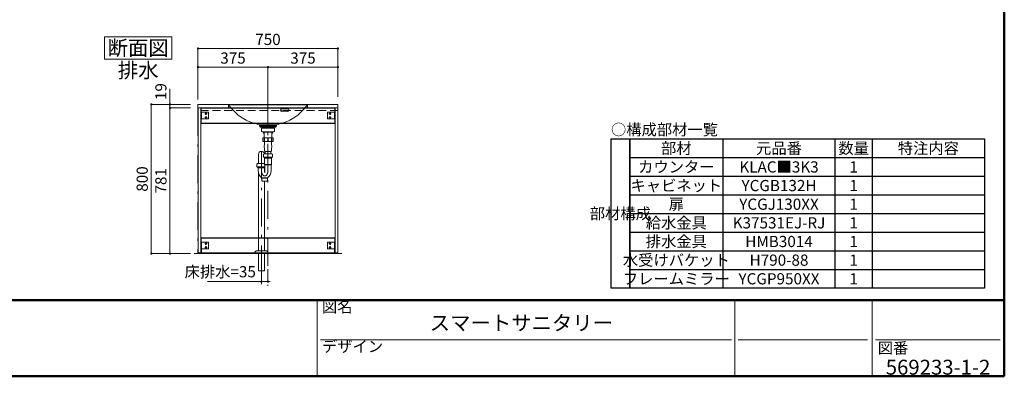
# Model space of a CAD drawing. Units: millimetres. Extents: x 5 to 408, y 4 to 285.
# Drawn here: x 141 to 405, y 5 to 101 of the extents above; entities that cross this region are included whole.
import ezdxf

# ---------------------------------------------------------------- set-up
doc = ezdxf.new("R2010")
doc.units = ezdxf.units.MM
doc.header["$LTSCALE"] = 0.25
for name, pattern in [('DASHDOT', [50.5, 30, -9, 2.5, -9]), ('DOT', [8, 6, -2]), ('HIDDEN', [12.6, 8.4, -4.2])]:
    doc.linetypes.add(name, pattern=pattern)
for name, color, linetype, lineweight in [('1', 7, 'Continuous', 30), ('10', 214, 'Continuous', 50), ('11', 7, 'Continuous', 30), ('12', 94, 'Continuous', 9), ('2', 134, 'Continuous', 9), ('3', 214, 'Continuous', 9)]:
    doc.layers.add(name, color=color, linetype=linetype, lineweight=lineweight)
doc.styles.get("Standard").update_dxf_attribs({"font": 'txt', "bigfont": 'bigfont'})
doc.styles.add('T_STANDARD', font='txt', dxfattribs={"height": 10, "bigfont": 'bigfont'})
doc.styles.add('ＭＳ ゴシック', font='txt')
doc.dimstyles.get("Standard").update_dxf_attribs({"dimtxt": 0.18, "dimasz": 0.18, "dimexe": 0.18, "dimexo": 0.0625, "dimgap": 0.09, "dimtad": 0, "dimtih": 1, "dimtoh": 1, "dimdec": 4, "dimzin": 0, "dimdsep": 46, "dimtxsty": 'Standard', "dimcen": 0.09, "dimadec": 0, "dimazin": 0, "dimtfac": 1, "dimtdec": 4, "dimtofl": 0, "dimtmove": 0, "dimatfit": 3, "dimfxl": 1, "dimtolj": 1, "dimtzin": 0, "dimarcsym": 0})

# ---------------------------------------------------------------- blocks, each defined once
blk = doc.blocks.new('*G200')
at = {"layer": '2', "color": 134, "linetype": 'Continuous', "lineweight": 9}
for p, q in [((163.98, 96.08), (181.98, 96.08)), ((163.98, 90.08), (163.98, 96.08)), ((181.98, 96.08), (181.98, 90.08)), ((181.98, 90.08), (163.98, 90.08))]:
    blk.add_line(p, q, dxfattribs=at)
blk = doc.blocks.new('*G199')
blk.add_blockref('*G200', (0, 0))
at = {"layer": '2', "color": 134, "linetype": 'Continuous', "lineweight": 9, "insert": (172.98, 91.08), "char_height": 4, "width": 18.8874, "attachment_point": 8}
blk.add_mtext('{\\fＭＳ ゴシック;\\T0.750000;断面図}', dxfattribs=at)
blk = doc.blocks.new('*G203')
at = {"layer": '2', "color": 134, "linetype": 'DASHDOT', "lineweight": 9}
blk.add_line((207.76, 77.91), (207.76, 78.41), dxfattribs=at)
blk = doc.blocks.new('*G202')
blk.add_blockref('*G203', (0, 0))
blk = doc.blocks.new('*G201')
at = {"layer": '1', "color": 7, "linetype": 'Continuous', "lineweight": 9}
for p, q in [((189.01, 77.91), (226.51, 77.91)), ((189.01, 76.96), (189.01, 77.91)), ((189.01, 76.96), (226.51, 76.96)), ((226.51, 77.91), (226.51, 76.96))]:
    blk.add_line(p, q, dxfattribs=at)
at = {"layer": '2', "color": 134, "linetype": 'HIDDEN', "lineweight": 9}
for p, q in [((189.01, 76.31), (189.01, 76.96)), ((226.51, 76.96), (226.51, 76.31)), ((226.51, 76.31), (189.01, 76.31))]:
    blk.add_line(p, q, dxfattribs=at)
blk.add_blockref('*G202', (0, 0))
blk = doc.blocks.new('*G206')
at = {"layer": '2', "color": 134, "linetype": 'DASHDOT', "lineweight": 9}
for p, q in [((189.01, 76.96), (189.01, 37.91)), ((226.51, 76.96), (189.01, 76.96)), ((226.51, 37.91), (226.51, 76.96)), ((189.01, 37.91), (226.51, 37.91))]:
    blk.add_line(p, q, dxfattribs=at)
blk = doc.blocks.new('*G210')
at = {"layer": '1', "color": 7, "linetype": 'Continuous', "lineweight": 9}
for p, q in [((225.74, 38.08), (225.74, 76.96)), ((225.74, 76.96), (226.49, 76.96)), ((226.49, 38.08), (225.74, 38.08))]:
    blk.add_line(p, q, dxfattribs=at)
blk = doc.blocks.new('*G211')
at = {"layer": '1', "color": 7, "linetype": 'Continuous', "lineweight": 9}
blk.add_line((226.49, 76.96), (226.49, 38.08), dxfattribs=at)
blk = doc.blocks.new('*G212')
at = {"layer": '1', "color": 7, "linetype": 'Continuous', "lineweight": 9}
for p, q in [((225.81, 38.08), (225.81, 37.91)), ((226.41, 38.08), (225.81, 38.08)), ((225.81, 37.91), (226.41, 37.91)), ((226.41, 37.91), (226.41, 38.08))]:
    blk.add_line(p, q, dxfattribs=at)
blk = doc.blocks.new('*G209')
for name in ['*G210', '*G211', '*G212']:
    blk.add_blockref(name, (0, 0))
blk = doc.blocks.new('*G208')
blk.add_blockref('*G209', (0, 0))
blk = doc.blocks.new('*G207')
blk.add_blockref('*G208', (0, 0))
blk = doc.blocks.new('*G216')
at = {"layer": '1', "color": 7, "linetype": 'Continuous', "lineweight": 9}
for p, q in [((189.04, 38.08), (189.04, 76.96)), ((189.04, 76.96), (189.79, 76.96)), ((189.79, 38.08), (189.04, 38.08))]:
    blk.add_line(p, q, dxfattribs=at)
blk = doc.blocks.new('*G217')
at = {"layer": '1', "color": 7, "linetype": 'Continuous', "lineweight": 9}
blk.add_line((189.79, 76.96), (189.79, 38.08), dxfattribs=at)
blk = doc.blocks.new('*G218')
at = {"layer": '1', "color": 7, "linetype": 'Continuous', "lineweight": 9}
for p, q in [((189.11, 38.08), (189.11, 37.91)), ((189.71, 38.08), (189.11, 38.08)), ((189.11, 37.91), (189.71, 37.91)), ((189.71, 37.91), (189.71, 38.08))]:
    blk.add_line(p, q, dxfattribs=at)
blk = doc.blocks.new('*G215')
for name in ['*G216', '*G217', '*G218']:
    blk.add_blockref(name, (0, 0))
blk = doc.blocks.new('*G214')
blk.add_blockref('*G215', (0, 0))
blk = doc.blocks.new('*G213')
blk.add_blockref('*G214', (0, 0))
blk = doc.blocks.new('*G219')
at = {"layer": '1', "color": 7, "linetype": 'Continuous', "lineweight": 30}
for p, q in [((189.79, 42.08), (189.79, 38.08)), ((225.74, 42.08), (189.79, 42.08)), ((225.74, 38.08), (225.74, 42.08)), ((189.79, 38.08), (225.74, 38.08))]:
    blk.add_line(p, q, dxfattribs=at)
blk = doc.blocks.new('*G220')
at = {"layer": '1', "color": 7, "linetype": 'Continuous', "lineweight": 30}
for p, q in [((189.79, 76.93), (189.79, 72.93)), ((225.74, 76.93), (189.79, 76.93)), ((225.74, 72.93), (225.74, 76.93)), ((189.79, 72.93), (225.74, 72.93))]:
    blk.add_line(p, q, dxfattribs=at)
blk = doc.blocks.new('*G205')
for name in ['*G206', '*G213', '*G220', '*G207', '*G219']:
    blk.add_blockref(name, (0, 0))
blk = doc.blocks.new('*G224')
at = {"layer": '2', "color": 134, "linetype": 'Continuous', "lineweight": 9}
for p, q in [((225.59, 38.06), (225.59, 39.91)), ((225.59, 39.91), (225.74, 39.91)), ((225.74, 39.91), (225.74, 37.91)), ((223.74, 38.06), (225.59, 38.06)), ((223.74, 37.91), (223.74, 38.06)), ((225.74, 37.91), (223.74, 37.91))]:
    blk.add_line(p, q, dxfattribs=at)
at = {"layer": '2', "color": 134, "linetype": 'HIDDEN', "lineweight": 9}
for p, q in [((224.2, 38.06), (224.28, 37.91)), ((224.58, 38.06), (224.5, 37.91)), ((225.59, 39.45), (225.74, 39.37)), ((225.59, 39.07), (225.74, 39.15))]:
    blk.add_line(p, q, dxfattribs=at)
at = {"layer": '2', "color": 134, "linetype": 'DASHDOT', "lineweight": 9}
for p, q in [((224.39, 37.81), (224.39, 38.16)), ((225.84, 39.26), (225.49, 39.26))]:
    blk.add_line(p, q, dxfattribs=at)
blk = doc.blocks.new('*G223')
blk.add_blockref('*G224', (0, 0))
blk = doc.blocks.new('*G226')
at = {"layer": '2', "color": 134, "linetype": 'Continuous', "lineweight": 9}
for p, q in [((189.79, 39.91), (189.94, 39.91)), ((189.79, 37.91), (189.79, 39.91)), ((189.94, 39.91), (189.94, 38.06)), ((191.79, 37.91), (189.79, 37.91)), ((189.94, 38.06), (191.79, 38.06)), ((191.79, 38.06), (191.79, 37.91))]:
    blk.add_line(p, q, dxfattribs=at)
at = {"layer": '2', "color": 134, "linetype": 'DASHDOT', "lineweight": 9}
for p, q in [((189.69, 39.26), (190.04, 39.26)), ((191.14, 37.81), (191.14, 38.16))]:
    blk.add_line(p, q, dxfattribs=at)
at = {"layer": '2', "color": 134, "linetype": 'HIDDEN', "lineweight": 9}
for p, q in [((189.94, 39.45), (189.79, 39.37)), ((189.94, 39.07), (189.79, 39.15)), ((190.95, 38.06), (191.03, 37.91)), ((191.33, 38.06), (191.25, 37.91))]:
    blk.add_line(p, q, dxfattribs=at)
blk = doc.blocks.new('*G225')
blk.add_blockref('*G226', (0, 0))
blk = doc.blocks.new('*G228')
at = {"layer": '2', "color": 134, "linetype": 'DASHDOT', "lineweight": 9}
for p, q in [((189.69, 75.43), (190.04, 75.43)), ((189.69, 74.43), (190.04, 74.43)), ((190.86, 75.43), (191.44, 75.43)), ((190.86, 74.43), (191.44, 74.43)), ((191.14, 75.15), (191.14, 75.72)), ((191.14, 74.15), (191.14, 74.72))]:
    blk.add_line(p, q, dxfattribs=at)
at = {"layer": '2', "color": 134, "linetype": 'Continuous', "lineweight": 9}
for p, q in [((189.79, 75.81), (191.79, 75.81)), ((189.79, 74.06), (189.79, 75.81)), ((191.79, 74.06), (189.79, 74.06)), ((189.94, 74.06), (189.94, 75.81)), ((191.79, 75.81), (191.79, 74.06))]:
    blk.add_line(p, q, dxfattribs=at)
at = {"layer": '2', "color": 134, "linetype": 'HIDDEN', "lineweight": 9}
for p, q in [((189.79, 75.55), (189.94, 75.62)), ((189.79, 75.32), (189.94, 75.25)), ((189.79, 74.55), (189.94, 74.62)), ((189.94, 74.25), (189.79, 74.32))]:
    blk.add_line(p, q, dxfattribs=at)
at = {"layer": '2', "color": 134, "linetype": 'Continuous', "lineweight": 9}
for centre, radius in [((191.14, 75.43), 0.188), ((191.14, 74.43), 0.188), ((191.14, 75.43), 0.113), ((191.14, 74.43), 0.113)]:
    blk.add_circle(centre, radius, dxfattribs=at)
blk = doc.blocks.new('*G229')
at = {"layer": '2', "color": 134, "linetype": 'Continuous', "lineweight": 9}
for p, q in [((223.74, 75.81), (225.74, 75.81)), ((223.74, 74.06), (223.74, 75.81)), ((225.74, 74.06), (223.74, 74.06)), ((225.59, 75.81), (225.59, 74.06)), ((225.74, 75.81), (225.74, 74.06))]:
    blk.add_line(p, q, dxfattribs=at)
at = {"layer": '2', "color": 134, "linetype": 'DASHDOT', "lineweight": 9}
for p, q in [((224.67, 75.43), (224.09, 75.43)), ((224.67, 74.43), (224.09, 74.43)), ((224.39, 75.72), (224.39, 75.15)), ((224.39, 74.72), (224.39, 74.15)), ((225.84, 75.43), (225.49, 75.43)), ((225.84, 74.43), (225.49, 74.43))]:
    blk.add_line(p, q, dxfattribs=at)
at = {"layer": '2', "color": 134, "linetype": 'HIDDEN', "lineweight": 9}
for p, q in [((225.59, 75.62), (225.74, 75.55)), ((225.74, 75.32), (225.59, 75.25)), ((225.74, 74.55), (225.59, 74.62)), ((225.74, 74.32), (225.59, 74.25))]:
    blk.add_line(p, q, dxfattribs=at)
at = {"layer": '2', "color": 134, "linetype": 'Continuous', "lineweight": 9}
for centre, radius in [((224.39, 75.43), 0.188), ((224.39, 74.43), 0.188), ((224.39, 75.43), 0.113), ((224.39, 74.43), 0.113)]:
    blk.add_circle(centre, radius, dxfattribs=at)
blk = doc.blocks.new('*G230')
at = {"layer": '2', "color": 134, "linetype": 'DASHDOT', "lineweight": 9}
for p, q in [((189.69, 40.58), (190.04, 40.58)), ((189.69, 39.58), (190.04, 39.58)), ((190.86, 40.58), (191.44, 40.58)), ((190.86, 39.58), (191.44, 39.58)), ((191.14, 40.3), (191.14, 40.87)), ((191.14, 39.3), (191.14, 39.87))]:
    blk.add_line(p, q, dxfattribs=at)
at = {"layer": '2', "color": 134, "linetype": 'Continuous', "lineweight": 9}
for p, q in [((189.79, 40.96), (191.79, 40.96)), ((189.79, 39.21), (189.79, 40.96)), ((189.94, 39.21), (189.94, 40.96)), ((191.79, 40.96), (191.79, 39.21)), ((191.79, 39.21), (189.79, 39.21))]:
    blk.add_line(p, q, dxfattribs=at)
at = {"layer": '2', "color": 134, "linetype": 'HIDDEN', "lineweight": 9}
for p, q in [((189.79, 40.7), (189.94, 40.77)), ((189.79, 40.47), (189.94, 40.4)), ((189.79, 39.7), (189.94, 39.77)), ((189.94, 39.4), (189.79, 39.47))]:
    blk.add_line(p, q, dxfattribs=at)
at = {"layer": '2', "color": 134, "linetype": 'Continuous', "lineweight": 9}
for centre, radius in [((191.14, 40.58), 0.188), ((191.14, 39.58), 0.188), ((191.14, 40.58), 0.113), ((191.14, 39.58), 0.113)]:
    blk.add_circle(centre, radius, dxfattribs=at)
blk = doc.blocks.new('*G231')
at = {"layer": '2', "color": 134, "linetype": 'Continuous', "lineweight": 9}
for p, q in [((223.74, 40.96), (225.74, 40.96)), ((223.74, 39.21), (223.74, 40.96)), ((225.59, 40.96), (225.59, 39.21)), ((225.74, 40.96), (225.74, 39.21)), ((225.74, 39.21), (223.74, 39.21))]:
    blk.add_line(p, q, dxfattribs=at)
at = {"layer": '2', "color": 134, "linetype": 'DASHDOT', "lineweight": 9}
for p, q in [((224.67, 40.58), (224.09, 40.58)), ((224.67, 39.58), (224.09, 39.58)), ((224.39, 40.87), (224.39, 40.3)), ((224.39, 39.87), (224.39, 39.3)), ((225.84, 40.58), (225.49, 40.58)), ((225.84, 39.58), (225.49, 39.58))]:
    blk.add_line(p, q, dxfattribs=at)
at = {"layer": '2', "color": 134, "linetype": 'HIDDEN', "lineweight": 9}
for p, q in [((225.59, 40.77), (225.74, 40.7)), ((225.74, 40.47), (225.59, 40.4)), ((225.74, 39.7), (225.59, 39.77)), ((225.74, 39.47), (225.59, 39.4))]:
    blk.add_line(p, q, dxfattribs=at)
at = {"layer": '2', "color": 134, "linetype": 'Continuous', "lineweight": 9}
for centre, radius in [((224.39, 40.58), 0.188), ((224.39, 39.58), 0.188), ((224.39, 40.58), 0.113), ((224.39, 39.58), 0.113)]:
    blk.add_circle(centre, radius, dxfattribs=at)
blk = doc.blocks.new('*G227')
for name in ['*G228', '*G229', '*G230', '*G231']:
    blk.add_blockref(name, (0, 0))
blk = doc.blocks.new('*G222')
for name in ['*G227', '*G225', '*G223']:
    blk.add_blockref(name, (0, 0))
blk = doc.blocks.new('*G221')
blk.add_blockref('*G222', (0, 0))
blk = doc.blocks.new('*G204')
for name in ['*G205', '*G221']:
    blk.add_blockref(name, (0, 0))
blk = doc.blocks.new('_DOT')
at = {"color": 0}
blk.add_line((-0.5, 0), (-1, 0), dxfattribs=at)
at = {"color": 0, "const_width": 0.5}
blk.add_lwpolyline([(-0.25, 0, 1), (0.25, 0, 1)], format="xyb", close=True, dxfattribs=at)
blk = doc.blocks.new('Dim43')
at = {"layer": '2', "color": 134, "linetype": 'Continuous', "lineweight": 9}
for p, q in [((207.76, 79.26), (207.76, 87.91)), ((226.51, 87.91), (207.76, 87.91)), ((226.51, 79.91), (226.51, 87.91))]:
    blk.add_line(p, q, dxfattribs=at)
at = {"layer": '2', "color": 134, "linetype": 'Continuous', "lineweight": 9, "xscale": 0.6, "yscale": 0.6, "zscale": 0.6}
for p, rotation in [((207.76, 87.91), 179.9999999999998), ((226.51, 87.91), 359.9999999999997)]:
    blk.add_blockref('_DOT', p, dxfattribs=dict(at, rotation=rotation))
at = {"layer": '2', "color": 134, "linetype": 'Continuous', "lineweight": 9, "insert": (217.14, 87.91), "char_height": 3, "width": 38.5714, "attachment_point": 8, "style": 'ＭＳ ゴシック'}
blk.add_mtext('375', dxfattribs=at)
blk = doc.blocks.new('Dim44')
at = {"layer": '2', "color": 134, "linetype": 'Continuous', "lineweight": 9}
for p, q in [((189.01, 79.26), (189.01, 87.91)), ((189.01, 87.91), (207.76, 87.91)), ((207.76, 79.26), (207.76, 87.91))]:
    blk.add_line(p, q, dxfattribs=at)
at = {"layer": '2', "color": 134, "linetype": 'Continuous', "lineweight": 9, "xscale": 0.6, "yscale": 0.6, "zscale": 0.6}
for p, rotation in [((189.01, 87.91), 179.9999999999998), ((207.76, 87.91), 359.9999999999997)]:
    blk.add_blockref('_DOT', p, dxfattribs=dict(at, rotation=rotation))
at = {"layer": '2', "color": 134, "linetype": 'Continuous', "lineweight": 9, "insert": (198.39, 87.91), "char_height": 3, "width": 38.5714, "attachment_point": 8, "style": 'ＭＳ ゴシック'}
blk.add_mtext('375', dxfattribs=at)
blk = doc.blocks.new('Dim45')
at = {"layer": '2', "color": 134, "linetype": 'Continuous', "lineweight": 9}
for p, q in [((189.01, 79.91), (189.01, 92.91)), ((226.51, 92.91), (189.01, 92.91)), ((226.51, 79.91), (226.51, 92.91))]:
    blk.add_line(p, q, dxfattribs=at)
at = {"layer": '2', "color": 134, "linetype": 'Continuous', "lineweight": 9, "xscale": 0.6, "yscale": 0.6, "zscale": 0.6}
for p, rotation in [((189.01, 92.91), 179.9999999999998), ((226.51, 92.91), 359.9999999999997)]:
    blk.add_blockref('_DOT', p, dxfattribs=dict(at, rotation=rotation))
at = {"layer": '2', "color": 134, "linetype": 'Continuous', "lineweight": 9, "insert": (207.76, 92.91), "char_height": 3, "width": 38.5714, "attachment_point": 8, "style": 'ＭＳ ゴシック'}
blk.add_mtext('750', dxfattribs=at)
blk = doc.blocks.new('Dim59')
at = {"layer": '2', "color": 134, "linetype": 'Continuous', "lineweight": 9}
for p, q in [((181.51, 76.96), (181.51, 82.09)), ((187.01, 77.91), (181.51, 77.91)), ((187.01, 76.96), (181.51, 76.96))]:
    blk.add_line(p, q, dxfattribs=at)
at = {"layer": '2', "color": 134, "linetype": 'Continuous', "lineweight": 9, "xscale": 0.6, "yscale": 0.6, "zscale": 0.6}
for p, rotation in [((181.51, 77.91), 269.9999999999996), ((181.51, 76.96), 89.99999999999939)]:
    blk.add_blockref('_DOT', p, dxfattribs=dict(at, rotation=rotation))
at = {"layer": '2', "color": 134, "linetype": 'Continuous', "lineweight": 9, "insert": (181.51, 79.09), "char_height": 3, "width": 21.4286, "attachment_point": 7, "rotation": 90, "style": 'ＭＳ ゴシック'}
blk.add_mtext('19', dxfattribs=at)
blk = doc.blocks.new('Dim60')
at = {"layer": '2', "color": 134, "linetype": 'Continuous', "lineweight": 9}
for p, q in [((187.01, 76.96), (181.51, 76.96)), ((181.51, 76.96), (181.51, 37.91)), ((187.01, 37.91), (181.51, 37.91))]:
    blk.add_line(p, q, dxfattribs=at)
at = {"layer": '2', "color": 134, "linetype": 'Continuous', "lineweight": 9, "xscale": 0.6, "yscale": 0.6, "zscale": 0.6}
for p, rotation in [((181.51, 76.96), 89.99999999999969), ((181.51, 37.91), 269.9999999999993)]:
    blk.add_blockref('_DOT', p, dxfattribs=dict(at, rotation=rotation))
at = {"layer": '2', "color": 134, "linetype": 'Continuous', "lineweight": 9, "insert": (181.51, 57.43), "char_height": 3, "width": 34.2857, "attachment_point": 8, "rotation": 90, "style": 'ＭＳ ゴシック'}
blk.add_mtext('781', dxfattribs=at)
blk = doc.blocks.new('Dim61')
at = {"layer": '2', "color": 134, "linetype": 'Continuous', "lineweight": 9}
for p, q in [((187.01, 77.91), (176.51, 77.91)), ((176.51, 77.91), (176.51, 37.91)), ((187.01, 37.91), (176.51, 37.91))]:
    blk.add_line(p, q, dxfattribs=at)
at = {"layer": '2', "color": 134, "linetype": 'Continuous', "lineweight": 9, "xscale": 0.6, "yscale": 0.6, "zscale": 0.6}
for p, rotation in [((176.51, 77.91), 89.99999999999973), ((176.51, 37.91), 269.9999999999996)]:
    blk.add_blockref('_DOT', p, dxfattribs=dict(at, rotation=rotation))
at = {"layer": '2', "color": 134, "linetype": 'Continuous', "lineweight": 9, "insert": (176.51, 57.91), "char_height": 3, "width": 38.5714, "attachment_point": 8, "rotation": 90, "style": 'ＭＳ ゴシック'}
blk.add_mtext('800', dxfattribs=at)
blk = doc.blocks.new('Dim62')
at = {"layer": '3', "color": 214, "linetype": 'Continuous', "lineweight": 9}
for p, q in [((69.51, 33.76), (69.51, 30.41)), ((74.01, 33.76), (74.01, 30.41)), ((69.51, 30.41), (89.13, 30.41))]:
    blk.add_line(p, q, dxfattribs=at)
at = {"layer": '3', "color": 214, "linetype": 'Continuous', "lineweight": 9, "xscale": 0.6, "yscale": 0.6, "zscale": 0.6}
for p, rotation in [((69.51, 30.41), 359.9999999999997), ((74.01, 30.41), 179.9999999999995)]:
    blk.add_blockref('_DOT', p, dxfattribs=dict(at, rotation=rotation))
at = {"layer": '3', "color": 214, "linetype": 'Continuous', "lineweight": 9, "insert": (75.63, 30.61), "char_height": 3, "width": 81.4286, "attachment_point": 7, "style": 'ＭＳ ゴシック'}
blk.add_mtext('床給水=90', dxfattribs=at)
blk = doc.blocks.new('*G362')
at = {"layer": '3', "color": 214, "linetype": 'Continuous', "lineweight": 9}
for p, q in [((205.63, 71.84), (205.63, 72.09)), ((205.63, 72.07), (205.63, 71.98)), ((209.87, 71.82), (205.66, 71.82)), ((206.27, 71.57), (206.27, 71.79)), ((209.25, 71.77), (209.25, 71.57)), ((209.89, 71.84), (209.89, 72.09))]:
    blk.add_line(p, q, dxfattribs=at)
for centre, radius, start, end in [((205.66, 72.09), 0.025, 90, 180), ((205.66, 71.84), 0.025, 180, 270), ((206.25, 71.79), 0.025, 0, 90), ((209.3, 71.77), 0.05, 90, 180), ((209.87, 72.09), 0.025, 0, 90), ((209.87, 71.84), 0.025, 270, 0)]:
    blk.add_arc(centre, radius, start, end, dxfattribs=at)
blk = doc.blocks.new('*G361')
blk.add_blockref('*G362', (0, 0))
blk = doc.blocks.new('*G364')
at = {"layer": '3', "color": 214, "linetype": 'Continuous', "lineweight": 9}
blk.add_line((207.76, 77.91), (207.76, 78.41), dxfattribs=at)
blk = doc.blocks.new('*G365')
at = {"layer": '3', "color": 214, "linetype": 'Continuous', "lineweight": 30}
for p, q in [((211.51, 76.84), (213.01, 76.84)), ((213.01, 76.09), (211.51, 76.09))]:
    blk.add_line(p, q, dxfattribs=at)
for centre, start, end in [((211.51, 76.47), 90, 180), ((213.01, 76.47), 0, 90), ((211.51, 76.47), 180, 270), ((213.01, 76.47), 270, 0)]:
    blk.add_arc(centre, 0.375, start, end, dxfattribs=at)
blk = doc.blocks.new('*G366')
at = {"layer": '3', "color": 214, "linetype": 'Continuous', "lineweight": 9}
for p, q in [((197.22, 77.84), (197.25, 77.87)), ((210.01, 72.48), (205.51, 72.48)), ((205.51, 72.48), (205.51, 72.12)), ((210.01, 72.48), (210.01, 72.12))]:
    blk.add_line(p, q, dxfattribs=at)
at = {"layer": '3', "color": 214, "linetype": 'Continuous', "lineweight": 30}
for p, q in [((197.25, 77.87), (218.28, 77.87)), ((218.28, 77.87), (218.31, 77.84)), ((210.01, 72.12), (205.51, 72.12))]:
    blk.add_line(p, q, dxfattribs=at)
at = {"layer": '3', "color": 214, "linetype": 'DASHDOT', "lineweight": 9}
blk.add_line((207.76, 77.87), (207.76, 72.12), dxfattribs=at)
at = {"layer": '3', "color": 214, "linetype": 'Continuous', "lineweight": 9}
for centre, start, end in [((207.81, 85.12), 214.5227, 259.7076), ((207.72, 85.12), 280.2924, 325.4773)]:
    blk.add_arc(centre, 12.85, start, end, dxfattribs=at)
blk = doc.blocks.new('*G363')
at = {"layer": '3', "color": 214, "linetype": 'Continuous', "lineweight": 9}
for p, q in [((197.25, 77.87), (197.17, 77.87)), ((197.17, 77.87), (197.17, 76.96)), ((218.28, 77.87), (218.36, 77.87)), ((218.36, 77.87), (218.36, 76.96))]:
    blk.add_line(p, q, dxfattribs=at)
for name in ['*G366', '*G364', '*G365']:
    blk.add_blockref(name, (0, 0))
blk = doc.blocks.new('*G367')
at = {"layer": '3', "color": 214, "linetype": 'Continuous', "lineweight": 9}
for p, q in [((207.76, 68.97), (206.36, 68.97)), ((206.36, 68.12), (206.36, 68.97)), ((206.76, 68.12), (206.76, 68.97)), ((206.83, 68.12), (206.83, 68.97)), ((207.69, 68.12), (207.69, 68.97)), ((207.76, 68.97), (209.16, 68.97)), ((207.83, 68.12), (207.83, 68.97)), ((208.7, 68.12), (208.7, 68.97)), ((208.76, 68.12), (208.76, 68.97)), ((209.16, 68.12), (209.16, 68.97)), ((206.5, 67.97), (209.01, 67.97)), ((206.76, 68.12), (206.83, 68.12)), ((206.76, 68.12), (206.83, 68.12)), ((206.87, 67.97), (206.87, 67.89)), ((207.69, 68.12), (207.76, 68.12)), ((207.83, 68.12), (207.76, 68.12)), ((208.66, 67.97), (208.66, 67.89)), ((208.76, 68.12), (208.7, 68.12)), ((208.76, 68.12), (208.7, 68.12)), ((206.87, 65.39), (206.97, 65.29)), ((206.97, 65.29), (206.97, 64.66)), ((208.46, 65.33), (207.08, 65.33)), ((208.66, 65.39), (208.55, 65.29)), ((208.55, 65.29), (208.55, 64.66))]:
    blk.add_line(p, q, dxfattribs=at)
for centre, radius, start, end in [((206.51, 68.12), 0.15, 180, 270), ((206.61, 68.12), 0.15, 270, 0), ((214.77, 66.64), 8, 171.0107, 188.9885), ((207.19, 68.46), 0.5, 223.6301, 261.8904), ((207.33, 68.46), 0.5, 278.1096, 316.3699), ((208.2, 68.46), 0.5, 223.6301, 261.8904), ((208.34, 68.46), 0.5, 278.1096, 316.3699), ((200.76, 66.64), 8, 351.0045, 8.9893), ((208.91, 68.12), 0.15, 180, 270), ((209.01, 68.12), 0.15, 270, 0)]:
    blk.add_arc(centre, radius, start, end, dxfattribs=at)
blk = doc.blocks.new('*G368')
at = {"layer": '3', "color": 214, "linetype": 'DASHDOT', "lineweight": 9}
blk.add_line((207.76, 80.01), (207.76, 29.24), dxfattribs=at)
at = {"layer": '3', "color": 214, "linetype": 'Continuous', "lineweight": 9}
for p, q in [((206.05, 70.77), (206.05, 71.52)), ((207.76, 71.57), (206.1, 71.57)), ((207.76, 71.57), (209.43, 71.57)), ((209.48, 70.77), (209.48, 71.52)), ((206.25, 70.57), (207.76, 70.57)), ((206.45, 70.53), (206.45, 70.45)), ((206.46, 70.44), (206.7, 70.02)), ((206.56, 70.54), (206.47, 70.54)), ((206.48, 70.44), (207.76, 70.44)), ((206.56, 70.54), (207.76, 70.54)), ((206.57, 70.57), (206.57, 70.56)), ((206.67, 68.97), (207.76, 68.97)), ((206.7, 68.99), (206.7, 70.43)), ((209.28, 70.57), (207.76, 70.57)), ((208.97, 70.54), (207.76, 70.54)), ((209.05, 70.44), (207.76, 70.44)), ((208.86, 68.97), (207.76, 68.97)), ((209.07, 70.44), (208.83, 70.02)), ((208.83, 68.99), (208.83, 70.43)), ((208.95, 70.57), (208.95, 70.56)), ((208.97, 70.54), (209.06, 70.54)), ((209.07, 70.53), (209.07, 70.46)), ((209.07, 70.53), (209.07, 70.45))]:
    blk.add_line(p, q, dxfattribs=at)
at = {"layer": '3', "color": 214, "linetype": 'DOT', "lineweight": 9}
for p, q in [((206.68, 68.97), (206.67, 68.97)), ((208.85, 68.97), (208.86, 68.97))]:
    blk.add_line(p, q, dxfattribs=at)
at = {"layer": '3', "color": 214, "linetype": 'Continuous', "lineweight": 9}
for centre, radius, start, end in [((206.1, 71.52), 0.05, 90, 180), ((209.43, 71.52), 0.05, 0, 90), ((206.25, 70.77), 0.2, 180, 270), ((206.47, 70.53), 0.015, 90, 180), ((206.48, 70.47), 0.025, 180, 270), ((206.48, 70.45), 0.025, 180, 210), ((206.56, 70.56), 0.015, 270, 0), ((206.68, 68.99), 0.025, 270, 0), ((206.69, 70.43), 0.015, 0, 90), ((206.68, 70.01), 0.025, 0, 30), ((208.84, 70.43), 0.015, 90, 180), ((208.85, 70.01), 0.025, 150, 180), ((208.85, 68.99), 0.025, 180, 270), ((208.97, 70.56), 0.015, 180, 270), ((209.05, 70.47), 0.025, 270, 0), ((209.06, 70.53), 0.015, 0, 90), ((209.05, 70.45), 0.025, 330, 0), ((209.28, 70.77), 0.2, 270, 0)]:
    blk.add_arc(centre, radius, start, end, dxfattribs=at)
blk = doc.blocks.new('Dim68')
at = {"layer": '3', "color": 214, "linetype": 'Continuous', "lineweight": 9}
for p, q in [((206.01, 33.76), (206.01, 30.41)), ((207.76, 33.76), (207.76, 30.41)), ((191.52, 30.41), (207.76, 30.41))]:
    blk.add_line(p, q, dxfattribs=at)
at = {"layer": '3', "color": 214, "linetype": 'Continuous', "lineweight": 9, "xscale": 0.6, "yscale": 0.6, "zscale": 0.6}
for p, rotation in [((206.01, 30.41), 359.9999999999997), ((207.76, 30.41), 179.9999999999995)]:
    blk.add_blockref('_DOT', p, dxfattribs=dict(at, rotation=rotation))
at = {"layer": '3', "color": 214, "linetype": 'Continuous', "lineweight": 9, "insert": (204.52, 30.61), "char_height": 3, "width": 81.4286, "attachment_point": 9, "style": 'ＭＳ ゴシック'}
blk.add_mtext('床排水=35', dxfattribs=at)
blk = doc.blocks.new('Dim69')
at = {"layer": '3', "color": 214, "linetype": 'Continuous', "lineweight": 9}
for p, q in [((250.95, 143.18), (255.86, 143.18)), ((255.86, 116.28), (255.86, 143.18)), ((249.46, 116.28), (255.86, 116.28))]:
    blk.add_line(p, q, dxfattribs=at)
at = {"layer": '3', "color": 214, "linetype": 'Continuous', "lineweight": 9, "xscale": 0.6, "yscale": 0.6, "zscale": 0.6}
for p, rotation in [((255.86, 143.18), 89.99999999999991), ((255.86, 116.28), 269.9999999999998)]:
    blk.add_blockref('_DOT', p, dxfattribs=dict(at, rotation=rotation))
at = {"layer": '3', "color": 214, "linetype": 'Continuous', "lineweight": 9, "insert": (255.66, 129.73), "char_height": 3, "width": 95.7143, "attachment_point": 8, "rotation": 90, "style": 'ＭＳ ゴシック'}
blk.add_mtext('壁給水=538', dxfattribs=at)
blk = doc.blocks.new('Dim71')
at = {"layer": '3', "color": 214, "linetype": 'Continuous', "lineweight": 9}
for p, q in [((257.86, 138.75), (260.86, 138.75)), ((260.86, 138.75), (260.86, 116.28)), ((257.86, 116.28), (260.86, 116.28))]:
    blk.add_line(p, q, dxfattribs=at)
at = {"layer": '3', "color": 214, "linetype": 'Continuous', "lineweight": 9, "xscale": 0.6, "yscale": 0.6, "zscale": 0.6}
for p, rotation in [((260.86, 138.75), 89.99999999999991), ((260.86, 116.28), 269.9999999999998)]:
    blk.add_blockref('_DOT', p, dxfattribs=dict(at, rotation=rotation))
at = {"layer": '3', "color": 214, "linetype": 'Continuous', "lineweight": 9, "insert": (260.86, 127.52), "char_height": 3, "width": 60, "attachment_point": 8, "rotation": 90, "style": 'ＭＳ ゴシック'}
blk.add_mtext('449.5', dxfattribs=at)
blk = doc.blocks.new('*G388')
at = {"layer": '3', "color": 214, "linetype": 'Continuous', "lineweight": 9}
for p, q in [((204.21, 37.91), (204.21, 38.11)), ((207.81, 37.91), (204.21, 37.91)), ((204.86, 38.66), (207.16, 38.66)), ((205.22, 37.91), (206.81, 37.91)), ((207.81, 38.11), (207.81, 37.91))]:
    blk.add_line(p, q, dxfattribs=at)
for centre, radius, start, end in [((204.71, 38.11), 0.5, 126.7322, 180), ((204.86, 37.91), 0.75, 90, 126.7322), ((207.16, 37.91), 0.75, 53.2678, 90), ((207.31, 38.11), 0.5, 0, 53.2678)]:
    blk.add_arc(centre, radius, start, end, dxfattribs=at)
blk = doc.blocks.new('*G387')
at = {"layer": '3', "color": 214, "linetype": 'Continuous', "lineweight": 9}
for p, q in [((205.21, 64.53), (205.21, 62.03)), ((206.55, 64.51), (206.55, 63.77)), ((208.98, 63.77), (206.55, 63.77)), ((206.7, 64.66), (208.83, 64.66)), ((206.73, 63.77), (206.73, 63.74)), ((206.73, 63.74), (206.81, 63.66)), ((208.72, 63.66), (206.81, 63.66)), ((206.81, 63.56), (206.81, 63.66)), ((206.81, 63.53), (206.81, 62.03)), ((208.7, 63.53), (206.83, 63.53)), ((206.85, 63.51), (206.85, 61.79)), ((207.76, 64.54), (207.76, 64.54)), ((208.68, 63.51), (208.68, 61.79)), ((208.8, 63.74), (208.72, 63.66)), ((208.72, 63.56), (208.72, 63.66)), ((208.8, 63.77), (208.8, 63.74)), ((208.98, 64.51), (208.98, 63.77)), ((204.8, 61.88), (204.8, 61.14)), ((206.91, 61.14), (204.8, 61.14)), ((204.95, 62.03), (206.85, 62.03)), ((204.98, 61.14), (204.98, 61.1)), ((204.98, 61.1), (205.06, 61.02)), ((205.06, 60.92), (205.06, 61.02)), ((206.91, 61.02), (205.06, 61.02)), ((206.91, 60.9), (205.08, 60.9)), ((205.1, 60.17), (205.1, 60.87)), ((206.81, 60.9), (206.81, 60.1)), ((208.67, 61.77), (206.86, 61.77)), ((206.9, 61.73), (206.87, 61.75)), ((208.62, 61.72), (206.91, 61.72)), ((206.91, 60.17), (206.91, 61.69)), ((208.61, 60.17), (208.61, 61.69)), ((208.63, 61.73), (208.66, 61.75)), ((205.21, 59.36), (205.21, 38.66)), ((206.13, 58.13), (206.13, 58.17)), ((206.13, 58.13), (206.13, 58.17)), ((206.14, 57.54), (206.14, 58.1)), ((207.6, 58.12), (206.15, 58.12)), ((207.6, 58.22), (206.18, 58.22)), ((207.63, 58.12), (207.5, 58.12)), ((207.64, 57.54), (207.64, 58.1)), ((207.65, 58.13), (207.65, 58.17)), ((207.52, 57.37), (206.25, 57.37)), ((206.81, 57.37), (206.81, 38.66)), ((207.52, 57.37), (206.89, 57.37)), ((205.21, 37.91), (205.21, 37.82)), ((205.21, 37.82), (205.21, 33.33)), ((206.81, 37.91), (206.81, 33.33)), ((206.81, 33.33), (205.21, 33.33))]:
    blk.add_line(p, q, dxfattribs=at)
at = {"layer": '3', "color": 214, "linetype": 'DASHDOT', "lineweight": 9}
blk.add_line((206.01, 65.33), (206.01, 29.24), dxfattribs=at)
at = {"layer": '3', "color": 214, "linetype": 'Continuous', "lineweight": 9}
for centre, radius, start, end in [((206.01, 64.53), 0.8, 9.309, 180), ((206.7, 64.51), 0.15, 90, 180), ((206.83, 63.56), 0.025, 180, 261.3731), ((206.83, 63.51), 0.025, 0, 81.3731), ((208.7, 63.51), 0.025, 98.6269, 180), ((208.69, 63.56), 0.025, 278.6269, 0), ((208.83, 64.51), 0.15, 0, 90), ((204.95, 61.88), 0.15, 90, 180), ((205.08, 60.92), 0.025, 180, 261.3731), ((205.08, 60.92), 0.025, 180, 261.3731), ((205.08, 60.87), 0.025, 360, 81.3731), ((205.08, 60.87), 0.025, 360, 81.3731), ((206.9, 61.79), 0.05, 180, 231.3402), ((206.86, 61.69), 0.05, 0, 51.3402), ((208.66, 61.69), 0.05, 128.6598, 180), ((208.63, 61.79), 0.05, 308.6598, 0), ((206.18, 58.17), 0.05, 134.5016, 180), ((206.18, 58.17), 0.05, 134.5016, 180), ((206.15, 58.13), 0.015, 180, 270), ((206.15, 58.1), 0.015, 90, 180), ((206.18, 58.17), 0.05, 90, 134.5016), ((207.6, 58.17), 0.05, 45.4984, 90), ((207.62, 58.1), 0.015, 0, 90), ((207.6, 58.17), 0.05, 0, 45.4984), ((207.63, 58.13), 0.015, 270, 0), ((206.29, 57.55), 0.15, 180, 222.8334), ((206.25, 57.44), 0.075, 180, 270), ((206.25, 57.44), 0.075, 180, 270), ((207.52, 57.44), 0.075, 270, 0), ((207.52, 57.44), 0.075, 270, 0), ((207.49, 57.55), 0.15, 317.1666, 0)]:
    blk.add_arc(centre, radius, start, end, dxfattribs=at)
for major_axis, ratio, start_param, end_param in [((0, 2.15), 0.816953, 1.570798, 2.724438), ((0, 0.525), 0.095381, 1.570803, 4.712396), ((0, 2.15), 0.816953, -2.70687, -1.570798)]:
    blk.add_ellipse((206.86, 60.17), major_axis=major_axis, ratio=ratio, start_param=start_param, end_param=end_param, dxfattribs=at)
at = {"layer": '3', "color": 214, "linetype": 'DASHDOT', "lineweight": 9}
blk.add_ellipse((206.89, 60.17), major_axis=(0, 1.44), ratio=0.608956, start_param=1.570796, end_param=4.712389, dxfattribs=at)
blk.add_blockref('*G388', (0, 0))
blk = doc.blocks.new('*G440')
at = {"layer": '11', "color": 7, "linetype": 'Continuous', "lineweight": 30}
for p, q in [((299.65, 28.6585), (299.65, 68.6585)), ((299.65, 68.6585), (304.65, 68.6585)), ((304.65, 68.6585), (304.65, 28.6585)), ((304.65, 28.6585), (299.65, 28.6585))]:
    blk.add_line(p, q, dxfattribs=at)
blk = doc.blocks.new('*G441')
at = {"layer": '11', "color": 7, "linetype": 'Continuous', "lineweight": 30}
for p, q in [((304.65, 28.6585), (304.65, 68.6585)), ((304.65, 68.6585), (399.65, 68.6585)), ((399.65, 68.6585), (399.65, 28.6585)), ((399.65, 28.6585), (304.65, 28.6585))]:
    blk.add_line(p, q, dxfattribs=at)

msp = doc.modelspace()

# ---------------------------------------------------------------- linework, layer by layer
at = {"layer": '10', "color": 214, "linetype": 'Continuous', "lineweight": 50}
for p, q in [((405, 5), (405, 285)), ((5, 25.408), (405, 25.408)), ((5, 5), (405, 5))]:
    msp.add_line(p, q, dxfattribs=at)
at = {"layer": '11', "color": 7, "linetype": 'Continuous', "lineweight": 9}
for p, q in [((220.921, 5), (220.921, 25.408)), ((332.847, 5), (332.847, 25.408)), ((369.56, 5), (369.56, 25.408)), ((221.824, 14.768), (331.916, 14.768)), ((333.749, 14.768), (368.327, 14.768)), ((370.462, 14.768), (403.847, 14.768))]:
    msp.add_line(p, q, dxfattribs=at)
at = {"layer": '12', "color": 94, "linetype": 'Continuous', "lineweight": 30}
for p, q in [((329.65, 28.659), (329.65, 68.659)), ((359.65, 28.659), (359.65, 68.659)), ((369.65, 28.659), (369.65, 68.659)), ((304.65, 63.658), (399.65, 63.658)), ((304.65, 58.658), (399.65, 58.658)), ((304.65, 53.658), (399.65, 53.658)), ((304.65, 48.658), (399.65, 48.658)), ((304.65, 43.658), (399.65, 43.658)), ((304.65, 38.658), (399.65, 38.658)), ((304.65, 33.658), (399.65, 33.658))]:
    msp.add_line(p, q, dxfattribs=at)
at = {"layer": '2', "color": 134, "linetype": 'Continuous', "lineweight": 9}
msp.add_line((188.015, 37.908), (227.515, 37.908), dxfattribs=at)
at = {"layer": '3', "color": 214, "linetype": 'Continuous', "lineweight": 30}
for p, q in [((206.265, 72.118), (209.265, 72.118)), ((206.315, 72.118), (209.215, 72.118))]:
    msp.add_line(p, q, dxfattribs=at)

# ---------------------------------------------------------------- block references
for name in ['*G199', '*G368', '*G201', '*G204', '*G363', '*G361', '*G367', '*G440', '*G441', '*G387']:
    msp.add_blockref(name, (0, 0))

# ---------------------------------------------------------------- texts
at = {"layer": '12', "color": 94, "linetype": 'Continuous', "lineweight": 9}
for s, insert, char_height, width, attachment_point in [('{\\fＭＳ ゴシック;\\T0.750000;○構成部材一覧}', (299.65, 71.159), 3, 33.85316, 4), ('{\\fＭＳ ゴシック;\\T0.750000;部材}', (317.15, 66.159), 3, 9.7325, 5), ('{\\fＭＳ ゴシック;\\T0.750000;元品番}', (344.65, 66.159), 3, 14.51488, 5), ('{\\fＭＳ ゴシック;\\T0.750000;数量}', (364.65, 66.159), 3, 9.7538, 5), ('{\\fＭＳ ゴシック;\\T0.750000;特注内容}', (384.65, 66.159), 3, 19.55287, 5), ('{\\fＭＳ ゴシック;\\T0.750000;カウンター}', (317.15, 61.158), 3, 23.86239, 5), ('{\\fＭＳ ゴシック;\\T0.750000;KLAC■3K3}', (344.65, 61.158), 3, 19.4911, 5), ('{\\fＭＳ ゴシック;\\T0.750000;1}', (364.65, 61.158), 3, 1.14594, 5), ('{\\fＭＳ ゴシック;\\T0.750000;キャビネット}', (317.15, 56.158), 3, 28.50845, 5), ('{\\fＭＳ ゴシック;\\T0.750000;YCGB132H}', (344.65, 56.158), 3, 16.92232, 5), ('{\\fＭＳ ゴシック;\\T0.750000;1}', (364.65, 56.158), 3, 1.14594, 5), ('{\\fＭＳ ゴシック;\\T0.750000;扉}', (317.15, 51.158), 3, 4.97142, 5), ('{\\fＭＳ ゴシック;\\T0.750000;YCGJ130XX}', (344.65, 51.158), 3, 19.1274, 5), ('{\\fＭＳ ゴシック;\\T0.750000;1}', (364.65, 51.158), 3, 1.14594, 5), ('{\\fＭＳ ゴシック;\\T0.750000;給水金具}', (317.15, 46.158), 3, 19.51027, 5), ('{\\fＭＳ ゴシック;\\T0.765555;K37531EJ-RJ}', (344.65, 46.158), 3, 23.38433, 5), ('{\\fＭＳ ゴシック;\\T0.750000;1}', (364.65, 46.158), 3, 1.14594, 5), ('{\\fＭＳ ゴシック;\\T0.750000;排水金具}', (317.15, 41.158), 3, 19.44637, 5), ('{\\fＭＳ ゴシック;\\T0.750000;HMB3014}', (344.65, 41.158), 3, 14.77688, 5), ('{\\fＭＳ ゴシック;\\T0.750000;1}', (364.65, 41.158), 3, 1.14594, 5), ('{\\fＭＳ ゴシック;\\T0.750000;水受けバケット}', (317.15, 36.158), 3, 33.55069, 5), ('{\\fＭＳ ゴシック;\\T0.761145;H790-88}', (344.65, 36.158), 3, 14.8767, 5), ('{\\fＭＳ ゴシック;\\T0.750000;1}', (364.65, 36.158), 3, 1.14594, 5), ('{\\fＭＳ ゴシック;\\T0.750000;フレームミラー}', (317.15, 31.159), 3, 33.31639, 5), ('{\\fＭＳ ゴシック;\\T0.750000;YCGP950XX}', (344.65, 31.159), 3, 19.1274, 5), ('{\\fＭＳ ゴシック;\\T0.750000;1}', (364.65, 31.159), 3, 1.14594, 5), ('{\\fＭＳ ゴシック;\\T0.750000;図名}', (222.218, 22.156), 3, 8.88902, 7), ('{\\fＭＳ ゴシック;\\T0.750000;スマートサニタリー}', (275.639, 19.324), 4, 58.00984, 5), ('{\\fＭＳ ゴシック;\\T0.750000;デザイン}', (222.218, 11.516), 3, 19.14391, 7), ('{\\fＭＳ ゴシック;\\T0.750000;図番}', (371.113, 11.082), 3, 9.49394, 7), ('{\\fＭＳ ゴシック;\\T0.763650;569233-1-2}', (387.255, 7.445), 4, 28.34556, 5)]:
    msp.add_mtext(s, dxfattribs=dict(at, insert=insert, char_height=char_height, width=width, attachment_point=attachment_point))
at = {"layer": '12', "color": 94, "linetype": 'Continuous', "lineweight": 9, "insert": (302.15, 48.658), "char_height": 3, "width": 19.53157, "attachment_point": 5, "style": 'T_STANDARD'}
msp.add_mtext('{\\fＭＳ ゴシック;\\T0.750000;部材構成}', dxfattribs=at)
at = {"layer": '2', "color": 134, "linetype": 'Continuous', "lineweight": 9, "insert": (172.981, 85.079), "char_height": 4, "width": 13.06187, "attachment_point": 8}
msp.add_mtext('{\\fＭＳ ゴシック;\\T0.750000;排水}', dxfattribs=at)

# ---------------------------------------------------------------- dimensions: what is measured, and where the dimension line sits
at = {"layer": '2', "color": 134, "linetype": 'Continuous', "lineweight": 9}
for base, p1, p2, angle, picture, middle in [((181.515, 77.908), (189.015, 76.958), (189.015, 77.908), 90, 'Dim59', (181.515, 80.594)), ((189.015, 92.908), (226.515, 77.908), (189.015, 77.908), 180, 'Dim45', (207.765, 92.908)), ((207.765, 87.908), (226.515, 77.908), (207.765, 77.258), 180, 'Dim43', (217.14, 87.908))]:
    dim = msp.add_linear_dim(base=base, p1=p1, p2=p2, angle=angle, dimstyle='Standard', override={"dimscale": 1, "dimtxt": 3, "dimasz": 0.6, "dimexe": 0, "dimexo": 2, "dimgap": 0, "dimtad": 1, "dimtih": 0, "dimtoh": 0, "dimdec": 2, "dimzin": 8, "dimtxsty": 'ＭＳ ゴシック', "dimblk1": 'DOT', "dimblk2": 'DOT', "dimsah": 1, "dimse1": 0, "dimse2": 0, "dimtix": 0, "dimtofl": 1, "dimtmove": 1, "dimatfit": 2, "dimtzin": 8}, dxfattribs=at)
    dim.commit()
    dim.dimension.update_dxf_attribs({"geometry": picture, "text_midpoint": middle, "dimtype": 160})
dim = msp.add_linear_dim(base=(207.765, 87.908), p1=(189.015, 77.258), p2=(207.765, 77.258), dimstyle='Standard', override={"dimscale": 1, "dimtxt": 3, "dimasz": 0.6, "dimexe": 0, "dimexo": 2, "dimgap": 0, "dimtad": 1, "dimtih": 0, "dimtoh": 0, "dimdec": 2, "dimzin": 8, "dimtxsty": 'ＭＳ ゴシック', "dimblk1": 'DOT', "dimblk2": 'DOT', "dimsah": 1, "dimse1": 0, "dimse2": 0, "dimtix": 0, "dimtofl": 1, "dimtmove": 1, "dimatfit": 2, "dimtzin": 8}, dxfattribs=at)
dim.commit()
dim.dimension.update_dxf_attribs({"geometry": 'Dim44', "text_midpoint": (198.39, 87.908), "dimtype": 160})
for base, p1, picture, middle in [((176.515, 37.908), (189.015, 77.908), 'Dim61', (176.515, 57.908)), ((181.515, 37.908), (189.015, 76.958), 'Dim60', (181.515, 57.433))]:
    dim = msp.add_linear_dim(base=base, p1=p1, p2=(189.015, 37.908), angle=270, dimstyle='Standard', override={"dimscale": 1, "dimtxt": 3, "dimasz": 0.6, "dimexe": 0, "dimexo": 2, "dimgap": 0, "dimtad": 1, "dimtih": 0, "dimtoh": 0, "dimdec": 2, "dimzin": 8, "dimtxsty": 'ＭＳ ゴシック', "dimblk1": 'DOT', "dimblk2": 'DOT', "dimsah": 1, "dimse1": 0, "dimse2": 0, "dimtix": 0, "dimtofl": 1, "dimtmove": 1, "dimatfit": 2, "dimtzin": 8}, dxfattribs=at)
    dim.commit()
    dim.dimension.update_dxf_attribs({"geometry": picture, "text_midpoint": middle, "dimtype": 160, "text_rotation": 90})
at = {"layer": '3', "color": 214, "linetype": 'Continuous', "lineweight": 9}
dim = msp.add_linear_dim(base=(255.861, 143.179), p1=(247.465, 116.279), p2=(248.95, 143.179), angle=90, text='壁<>', dimstyle='Standard', override={"dimscale": 1, "dimtxt": 3, "dimasz": 0.6, "dimexe": 0, "dimexo": 2, "dimgap": 0, "dimtad": 1, "dimtih": 0, "dimtoh": 0, "dimdec": 2, "dimzin": 8, "dimtxsty": 'ＭＳ ゴシック', "dimblk1": 'DOT', "dimblk2": 'DOT', "dimsah": 1, "dimse1": 0, "dimse2": 0, "dimtix": 0, "dimtofl": 1, "dimtmove": 2, "dimatfit": 2, "dimtzin": 8}, dxfattribs=at)
dim.commit()
dim.dimension.update_dxf_attribs({"geometry": 'Dim69', "text_midpoint": (254.161, 129.729), "dimtype": 160})
dim = msp.add_linear_dim(base=(260.861217822, 116.278569676), p1=(255.861217822, 138.753569676), p2=(255.861217822, 116.278569676), angle=270, dimstyle='Standard', override={"dimscale": 1, "dimtxt": 3, "dimasz": 0.6, "dimexe": 0, "dimexo": 2, "dimgap": 0, "dimtad": 1, "dimtih": 0, "dimtoh": 0, "dimdec": 2, "dimzin": 8, "dimtxsty": 'ＭＳ ゴシック', "dimblk1": 'DOT', "dimblk2": 'DOT', "dimsah": 1, "dimse1": 0, "dimse2": 0, "dimtix": 0, "dimtofl": 1, "dimtmove": 1, "dimatfit": 2, "dimtzin": 8}, dxfattribs=at)
dim.commit()
dim.dimension.update_dxf_attribs({"geometry": 'Dim71', "text_midpoint": (260.861217822, 127.516069676), "dimtype": 160, "text_rotation": 90})
for base, p1, p2, picture, middle in [((74.015, 30.408), (69.515, 35.765), (74.015, 35.765), 'Dim62', (82.379, 32.108)), ((207.764, 30.408), (206.014, 35.765), (207.764, 35.765), 'Dim68', (197.766, 32.108))]:
    dim = msp.add_linear_dim(base=base, p1=p1, p2=p2, text='床<>', dimstyle='Standard', override={"dimscale": 1, "dimtxt": 3, "dimasz": 0.6, "dimexe": 0, "dimexo": 2, "dimgap": 0, "dimtad": 1, "dimtih": 0, "dimtoh": 0, "dimdec": 2, "dimzin": 8, "dimtxsty": 'ＭＳ ゴシック', "dimblk1": 'DOT', "dimblk2": 'DOT', "dimsah": 1, "dimse1": 0, "dimse2": 0, "dimtix": 0, "dimtofl": 1, "dimtmove": 2, "dimatfit": 2, "dimtzin": 8}, dxfattribs=at)
    dim.commit()
    dim.dimension.update_dxf_attribs({"geometry": picture, "text_midpoint": middle, "dimtype": 160})

doc.saveas('drawing.dxf')
